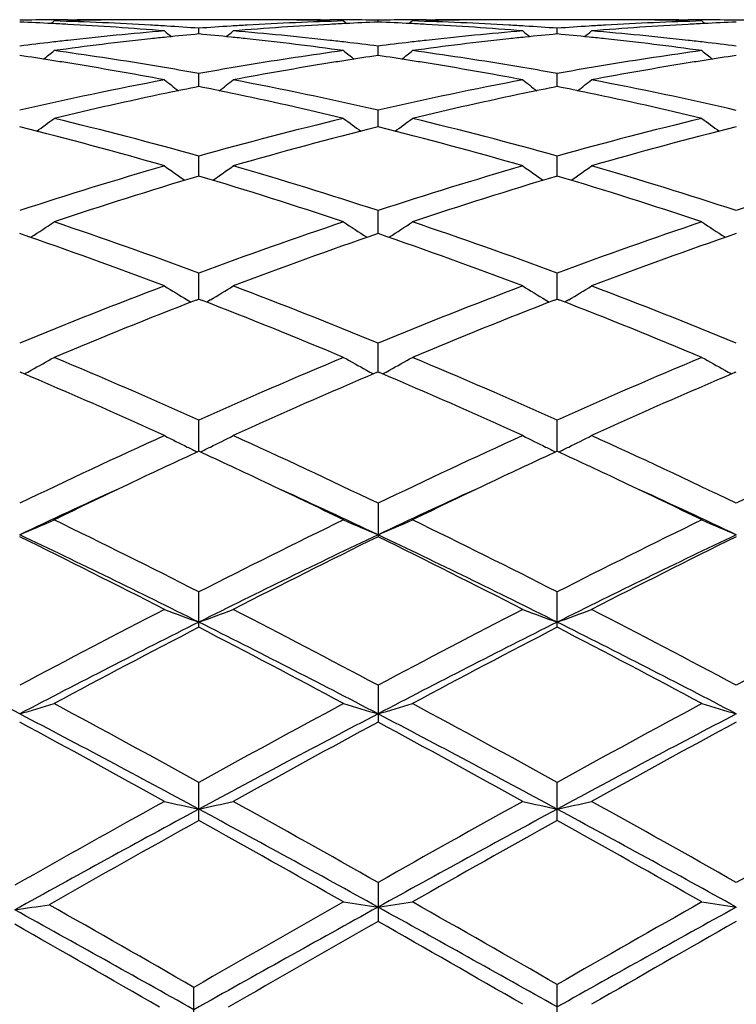
# Model space of a CAD drawing. Units: inches. Extents: x 0 to 11, y 0 to 8.5.
# Drawn here: x 3.5 to 3.6, y 3.8 to 3.8 of the extents above; entities that cross this region are included whole.
import ezdxf

# ---------------------------------------------------------------- set-up
doc = ezdxf.new("R2010")
doc.units = ezdxf.units.IN
doc.header["$LTSCALE"] = 0.605
doc.header["$MEASUREMENT"] = 0
doc.layers.get('0').update_dxf_attribs({"linetype": 'CONTINUOUS'})

msp = doc.modelspace()

# ---------------------------------------------------------------- linework, layer by layer
at = {"color": 7, "linetype": 'Continuous'}
for p, q in [((3.5192444949, 3.829123306), (3.5190218622, 3.8289410072)), ((3.5202474542, 3.8292163435), (3.5209276192, 3.8292173227)), ((3.5335452573, 3.8292173227), (3.5259101554, 3.8292173227)), ((3.5385270271, 3.8292173227), (3.5392072271, 3.8292163436)), ((3.5402110182, 3.829123306), (3.5404336451, 3.8289410899)), ((3.5427019601, 3.8290399523), (3.5427019567, 3.829180442)), ((3.5451932805, 3.829123306), (3.5449706346, 3.8289410057)), ((3.5461960927, 3.8292163434), (3.5468762822, 3.8292173227)), ((3.559493535, 3.8292173227), (3.5518593793, 3.8292173227)), ((3.5644759194, 3.8292173227), (3.5651562365, 3.829216343)), ((3.5661597163, 3.829123306), (3.5663823554, 3.8289410925)), ((3.529727505, 3.8281830199), (3.5297275111, 3.8285957367)), ((3.555676327, 3.8281829712), (3.5556763312, 3.8285957746)), ((3.5427019718, 3.8266234556), (3.5427019567, 3.8273046656)), ((3.5297274982, 3.8243753587), (3.5297275111, 3.825318903)), ((3.5556763223, 3.824375255), (3.5556763312, 3.8253189971)), ((3.5427019817, 3.8214590506), (3.5427019567, 3.8226564001)), ((3.5297274921, 3.817900902), (3.5297275111, 3.8193412317)), ((3.5556763181, 3.8179007474), (3.5556763312, 3.8193413785)), ((3.542701991, 3.8137330774), (3.5427019567, 3.8154033668)), ((3.5297274863, 3.8089932698), (3.5297275111, 3.8108784124)), ((3.555676314, 3.8089930702), (3.5556763312, 3.8108786066)), ((3.5288927951, 3.8089335117), (3.5291601047, 3.8087730392)), ((3.5295391751, 3.8089201786), (3.5297275111, 3.8089932801)), ((3.5297275111, 3.8089932801), (3.5299157742, 3.8089205031)), ((3.5305620982, 3.8089335114), (3.5302948777, 3.8087730803)), ((3.5548415301, 3.808933264), (3.5551088205, 3.8087727998)), ((3.5554879685, 3.8089199669), (3.5556763311, 3.8089930775)), ((3.5556763311, 3.8089930775), (3.5558646436, 3.8089202795)), ((3.5565110625, 3.8089332764), (3.5562438126, 3.8087728277)), ((3.5427020003, 3.8037243132), (3.5427019567, 3.8058072738)), ((3.5167532409, 3.8037243003), (3.5168720332, 3.8036737549)), ((3.5425832448, 3.8036736553), (3.5427019568, 3.8037243361)), ((3.5427019568, 3.8037243361), (3.5428207685, 3.8036737815)), ((3.5685318348, 3.8036737421), (3.5686505859, 3.8037244463)), ((3.5297274802, 3.7979738652), (3.5297275111, 3.8002358054)), ((3.5556763097, 3.7979736282), (3.5556763312, 3.8002360401)), ((3.5427019567, 3.7942143729), (3.5427019567, 3.7917939329)), ((3.5297275111, 3.7852403369), (3.5297275111, 3.7877974234)), ((3.5556763312, 3.7852400653), (3.5556763312, 3.7877976901)), ((3.5427019567, 3.7810429658), (3.5427019567, 3.7783723593)), ((3.5297275111, 3.7712520859), (3.5297275111, 3.7740120753)), ((3.5556763312, 3.7712517938), (3.5556763312, 3.7740123643)), ((3.5427019567, 3.7667683108), (3.5427019567, 3.7639439)), ((3.5293704187, 3.7563082775), (3.5293704187, 3.7591723091)), ((3.5556763312, 3.7565135652), (3.5556763312, 3.7593774728))]:
    msp.add_line(p, q, dxfattribs=at)
for centre, radius, start, end in [((3.5209285472, 3.5928686089), 0.2363487177, 90.4474753577, 91.0122325929), ((3.5075565277, 3.5916102851), 0.2376076951, 87.21953257770002, 87.7817868758), ((3.5209276892, 3.5929648316), 0.2362524912, 90.16497031320002, 90.4474495307), ((3.5075324151, 3.5911058329), 0.2381127231, 86.93899297840001, 87.2196255681), ((3.5125492355, 3.5917938617), 0.2374238649, 86.69589718360001, 88.3840673907), ((3.5074602641, 3.5898162762), 0.2394042927, 85.26167277859999, 86.9382303128), ((3.5259149045, 3.5926373428), 0.2365800166, 91.0513198916, 91.33348085780001), ((3.5209275179, 3.5929393939), 0.2362779287, 89.39438972859999, 89.99997544370002), ((3.5259106077, 3.5928874866), 0.2363298361, 90.00010963849999, 91.0513910614), ((3.512476838, 3.5904246588), 0.2387949645, 86.41751687020002, 86.69748978740002), ((3.5124331226, 3.5897358278), 0.239485181, 85.8587886443, 86.41737615870001), ((3.5470239692, 3.5896817067), 0.2395393102, 93.58223184900001, 94.1407702284), ((3.5469816666, 3.5903483631), 0.2388713134, 93.30218326239998, 93.58209595459999), ((3.5520210631, 3.5894292102), 0.2397922289, 93.06318772590001, 94.7370087373), ((3.5469219094, 3.5914240903), 0.2377939301, 91.6171850789, 93.30273890379999), ((3.533544932, 3.5928800013), 0.2363373214, 88.9486215815, 89.9999211224), ((3.5385270881, 3.5929351135), 0.2362822092, 90.0000149222, 90.6054738183), ((3.5335414373, 3.5926795199), 0.2365378331, 88.66646470090002, 88.94866629159999), ((3.5385269148, 3.5929124623), 0.2363048605, 89.552599169, 89.8350474833), ((3.551919533, 3.5911379461), 0.238080509, 92.78006049259999, 93.0607631334), ((3.5385258996, 3.5927976438), 0.2364196835, 88.9878892958, 89.55257043569998), ((3.551898195, 3.5915844081), 0.2376335376, 92.21785717700003, 92.78014283559997), ((3.5468773013, 3.5928761255), 0.2363412014, 90.4475100961, 91.0122740672), ((3.533506343, 3.5916407683), 0.2375771954, 87.2194520188, 87.7817673133), ((3.5468763631, 3.5929815716), 0.2362357513, 90.164990595, 90.44748229000001), ((3.5334823395, 3.5911386248), 0.2380799122, 86.93888062399999, 87.2195444344), ((3.5384977763, 3.5917674811), 0.237450242, 86.69617632479999, 88.3841878194), ((3.5334096411, 3.5898394902), 0.2393810753, 85.26145288159998, 86.9381101017), ((3.5518641502, 3.5926042904), 0.2366130688, 91.05126556809999, 91.3333955483), ((3.5468761819, 3.5929615079), 0.2362558148, 89.3942941624, 89.9999756566), ((3.5518598486, 3.5928557738), 0.2363615489, 90.00011377170001, 91.0513414728), ((3.5384274009, 3.590436216), 0.2387833503, 86.4177447047, 86.6977271757), ((3.5383849715, 3.5897676133), 0.2394532976, 85.85896292720001, 86.4176080292), ((3.5729695893, 3.5897241122), 0.2394968223, 93.58214282590001, 94.14073856), ((3.5729276379, 3.590385238), 0.238834367, 93.3020654657, 93.58200786280001), ((3.5779733517, 3.5893998019), 0.2398217809, 93.0635944369, 94.73713281270001), ((3.5728692999, 3.591435134), 0.2377828539, 91.616945248, 93.3026035032), ((3.5594931337, 3.5928484282), 0.2363688945, 88.9486706295, 89.9999027245), ((3.5644760037, 3.5929776129), 0.2362397097, 90.0000202949, 90.60562867440001), ((3.5594894182, 3.5926320757), 0.2365852787, 88.66657504709998, 88.9487323138), ((3.5778677053, 3.5911794666), 0.2380390137, 92.7803713949, 93.06109538999999), ((3.5644758062, 3.5929744954), 0.2362428275, 89.55248088100001, 89.83497554939999), ((3.5644746822, 3.5928476122), 0.2363697156, 88.98771254180001, 89.5524486755), ((3.5778444323, 3.5916663145), 0.23755161, 92.21804512390001, 92.7804606928), ((3.5728264893, 3.5928476152), 0.2363697126, 90.4475515018, 91.0122874587), ((3.5473488395, 3.5857988597), 0.2434357764, 94.7391504964, 96.39191418729999), ((3.552427848, 3.5849208437), 0.2443190674, 95.8801104626, 96.1547730469), ((3.6173571708, 3.9392547033), 0.1428636119, 230.8895348523, 231.1528141312), ((3.5523151427, 3.5860235998), 0.2432105672, 95.32889539330002, 95.8803135327), ((3.5071382682, 3.5859802939), 0.2432538356, 84.1202777815, 84.67167404930001), ((3.4420568207, 3.9392980578), 0.1429229829, 308.8490540422, 309.1121893506), ((3.5070301663, 3.5849224638), 0.2443171746, 83.8457801392, 84.12047275370001), ((3.5121614005, 3.586371432), 0.2428605798, 83.6060733424, 85.2627283413), ((3.5732966205, 3.5858175701), 0.243417081, 94.7393750992, 96.39220409100001), ((3.5783842633, 3.5848428021), 0.2443974285, 95.87999211599998, 96.1545626262), ((3.6432936362, 3.9392363917), 0.1428418909, 230.8886080877, 231.1519761152), ((3.5782712481, 3.5859486149), 0.2432858559, 95.32896473219999, 95.88019574719999), ((3.5330814783, 3.5859316225), 0.2433027689, 84.12017758590001, 84.67142197369999), ((3.4680437368, 3.9392495133), 0.142861606, 308.8494682355999, 309.1127751998), ((3.532971064, 3.5848511853), 0.2443888329, 83.8457778456, 84.1203766297), ((3.5381198745, 3.5864858933), 0.2427457544, 83.60528413879999, 85.26264788689998), ((3.5477659152, 3.5821084425), 0.2471497098, 96.66453880809999, 97.20855282549999), ((3.547596862, 3.5835403553), 0.2457078532, 96.3907586141, 96.6641356963), ((3.5528117139, 3.5815356659), 0.2477258894, 96.15910106649999, 97.78761771319999), ((3.5067723487, 3.582582644), 0.2466711493, 82.2090135362, 83.8445046096), ((3.5118349282, 3.5833159199), 0.2459334433, 83.33660495720001, 83.6097615887), ((3.5117072638, 3.582226013), 0.2470308016, 82.7921626976, 83.3365276253), ((3.5737205966, 3.582066532), 0.2471920269, 96.66479568490001, 97.20870599250001), ((3.5735483968, 3.583525043), 0.2457233868, 96.3910324955, 96.6643851427), ((3.5787646023, 3.5814880171), 0.2477736547, 96.15883534469998, 97.7870646676), ((3.5327071336, 3.5824557322), 0.2467987756, 82.2098073682, 83.8444766726), ((3.5377920864, 3.5834212166), 0.2458278718, 83.33566944749998, 83.60891696920001), ((3.5376520413, 3.5822257923), 0.2470314714, 82.7912819072, 83.3355843455), ((3.4799347569, 3.5761081183), 0.2532064862, 81.1058925571, 81.639039923), ((3.4304541329, 3.9382258716), 0.1423379105, 308.1970774887, 308.5941510332), ((3.485017156, 3.5767145566), 0.2525919815, 80.60889819890001, 82.2122088941), ((3.5746403054, 3.5753724796), 0.2539490458, 97.79190375030001, 99.3866558311), ((3.6290598449, 3.938293481), 0.1424272234, 231.4044327891, 231.8011937653), ((3.5795601392, 3.5758119366), 0.2535053048, 98.36010285440001, 98.89270793969999), ((3.5058949054, 3.5761899613), 0.2531238629, 81.1055957983, 81.6389068673), ((3.4563948533, 3.9382416567), 0.1423552791, 308.1956880819, 308.5927250068), ((3.5109666642, 3.5767016258), 0.2526046952, 80.6095135612, 82.2127686954), ((3.6005701478, 3.5754806477), 0.25383932, 97.79099711229999, 99.3864610234), ((3.6550241355, 3.9383207704), 0.1424582788, 231.4063782105, 231.8030564296), ((3.6054927588, 3.5759479684), 0.2533684284, 98.3609923053, 98.89382578650002), ((3.4796352933, 3.5741798985), 0.2551578203, 80.8415745694, 81.1063993476), ((3.4790206893, 3.5704209288), 0.2589666943, 79.2697953535, 80.8396999118), ((3.4842738451, 3.5720763003), 0.2572893628, 80.3511296945, 80.6141288185), ((3.575200231, 3.5719394997), 0.2574273805, 99.38499152799997, 99.64787650599999), ((3.5806187674, 3.5693706173), 0.260033025, 99.1636522533, 100.7270967045), ((3.5797813182, 3.5743956749), 0.2549387332, 98.89261536030003, 99.1576974523), ((3.5055933546, 3.5742483677), 0.2550887328, 80.8412166023, 81.1061062856), ((3.504972042, 3.5704485825), 0.2589389696, 79.2693035255, 80.83931903279999), ((3.5102377921, 3.5721532078), 0.2572110864, 80.3515675, 80.61464254159998), ((3.6011286326, 3.5720566061), 0.2573086012, 99.3848066695, 99.6478001563), ((3.6065953496, 3.5692327744), 0.2601735314, 99.1648113916, 100.7273430228), ((3.6057354777, 3.5743939871), 0.2549412508, 98.89372442030002, 99.15877858459999), ((3.4839802259, 3.5703523041), 0.2590381839, 79.82796168729999, 80.3510175366), ((3.5755562412, 3.5698597962), 0.259537334, 99.64841339950001, 100.1705339554), ((3.509949515, 3.5704605009), 0.2589281654, 79.8281953521, 80.3514573113), ((3.6014856862, 3.5699707992), 0.2594247467, 99.6483391672, 100.1706473646), ((3.5778899844, 3.5577923487), 0.2718283969, 100.7395210989, 102.9975466877), ((3.6141362117, 3.9368401661), 0.141743631, 232.1875972786, 232.7066978706), ((3.4452812958, 3.9368813027), 0.1417989815, 307.2952711519, 307.8141106466), ((3.4820048054, 3.5598768723), 0.2696983952, 76.9938485903, 79.26979726569999), ((3.603846309, 3.5577663202), 0.271855451, 100.7401450278, 102.9978763507), ((3.6400723527, 3.9368206977), 0.1417207504, 232.1866792512, 232.7059579837), ((3.4712666526, 3.9368325438), 0.141738374, 307.2955177028, 307.8146900337), ((3.5079943084, 3.5600944683), 0.2694771244, 76.9919011556, 79.2695755075), ((3.5840608764, 3.5524471365), 0.2773039341, 101.7905609074, 103.5172257081), ((3.5822667114, 3.5608203207), 0.2687408087, 101.2740145742, 101.7808864422), ((3.477297231, 3.5613262083), 0.2682233891, 78.2274335533, 78.72767649779999), ((3.4759340922, 3.5548421279), 0.2748491959, 76.47541817679999, 78.225028778), ((3.61002392, 3.5523680756), 0.2773841376, 101.790089456, 103.5162721219), ((3.6082478874, 3.5606577982), 0.2689064182, 101.2740100452, 101.7805543229), ((3.5032205215, 3.5612069313), 0.2683452529, 78.2271869372, 78.7273045606), ((3.5018334016, 3.5546089024), 0.2750875042, 76.4767769286, 78.224742788), ((3.4347219918, 3.9352290641), 0.141241293, 306.1264394556, 306.7572719802), ((3.4513798964, 3.5398218563), 0.2902919736, 74.3421323294, 76.4802525299), ((3.6089922513, 3.5362857609), 0.2939443801, 103.5323323144, 105.6439748811), ((3.6247872974, 3.9352953023), 0.1413265427, 233.2413311376, 233.8716927275), ((3.4606617094, 3.9352469914), 0.1412610826, 306.1251085056, 306.7558673677), ((3.4773470773, 3.5398765092), 0.2902345348, 74.3427183958, 76.4812610498), ((3.6348765128, 3.5365216684), 0.2936999442, 103.5308795826, 105.6442495549), ((3.6507554113, 3.9353292177), 0.1413653338, 233.2432528079, 233.8734370366), ((3.4451114511, 3.5349066446), 0.2953723333, 73.8568356712, 75.9630614464), ((3.6151173857, 3.53202736), 0.2983533103, 104.0469572628, 106.1322148239), ((3.4710794639, 3.5349902532), 0.2952865612, 73.85598529159999, 75.9627600674), ((3.6411343836, 3.531801018), 0.2985895413, 104.0491393191, 106.1326201943), ((3.6167704742, 3.5093293879), 0.3220011558, 106.1441820694, 108.0960807959), ((3.6089844172, 3.9335980924), 0.1410668533, 234.584678034, 235.317499948), ((3.4504363824, 3.9336388105), 0.1411197297, 304.6845103104, 305.4169856988), ((3.4437520857, 3.5127857283), 0.3183842208, 71.8932980827, 73.86744624890001), ((3.6427422685, 3.5092665281), 0.3220680486, 106.1450746898, 108.0965114082), ((3.6349208325, 3.9335774711), 0.1410431171, 234.5837829247, 235.3168619842), ((3.4764195865, 3.9335887759), 0.1410593231, 304.684607415, 305.4175505714), ((3.4698080574, 3.5131613431), 0.3179937658, 71.8906430019, 73.86709908270001), ((3.6687991266, 3.5089216459), 0.3224294086, 106.146497152, 108.0957606182), ((3.6238107164, 3.502806059), 0.3288410123, 106.6249378714, 108.5410570151), ((3.4371404225, 3.5075120473), 0.3239037077, 71.4450689045, 73.3904812637), ((3.649804938, 3.5026468704), 0.3290063863, 106.6245902465, 108.53974363), ((3.4629788376, 3.5071527892), 0.3242793849, 71.446795216, 73.3899247282), ((3.4405872015, 3.9321906138), 0.141490213, 302.970873835, 303.774131884), ((3.4051096937, 3.4745523927), 0.3586708685, 69.66897993600001, 71.4449309563), ((3.6545426996, 3.4739781016), 0.3592779574, 108.5556905866, 110.3287142833), ((3.6189173743, 3.9322579852), 0.1415734896, 236.224520646, 237.0272591983), ((3.4665268907, 3.9322102276), 0.1415115737, 302.9696210742, 303.7727785957), ((3.4329455743, 3.4798797528), 0.3530199426, 69.6557701883, 71.4601466307), ((3.680331827, 3.4744166111), 0.3588114645, 108.5538174951, 110.3291178077), ((3.6448856901, 3.9322955431), 0.1416156148, 236.2263709359, 237.0288240545), ((3.3991215, 3.4717318718), 0.3616656457, 69.2534049334, 71.0192798966), ((3.6619715175, 3.4671868308), 0.3664962991, 108.9917392378, 110.7343998606), ((3.4251149931, 3.4718699617), 0.3615205277, 69.2523393422, 71.0188739002), ((3.6880906236, 3.4667471714), 0.3669675892, 108.9945635145, 110.7348876131), ((3.6709045052, 3.4306757452), 0.4055691088, 110.7467832025, 112.3390287469), ((3.602595776, 3.9314058553), 0.1429391631, 238.1826150664, 238.960771729), ((3.4568286413, 3.9314473241), 0.1429904087, 301.0411235193, 301.8189629426), ((3.3880645182, 3.429432852), 0.4069034809000001, 67.6641684992, 69.25124857670001), ((3.6969097464, 3.4305475398), 0.4057091451, 110.7478796171, 112.33953252), ((3.6285327251, 3.9313834223), 0.1429140773, 238.1817658038, 238.9602341062), ((3.4828092194, 3.9313944302), 0.1429289889, 301.0411503641, 301.8194984724), ((3.4168911768, 3.4367568079), 0.3990351939, 67.6467514929, 69.2650400312), ((3.68026448, 3.419772955), 0.4173175096, 111.1724705169, 112.6962253855), ((3.3822532121, 3.4273604136), 0.4091360827, 67.2894161712, 68.8437182701), ((3.7063114532, 3.4195089074), 0.4175989956, 111.1719574943, 112.6946753583), ((3.4079454273, 3.4267089599), 0.4098360494, 67.2915011688, 68.84311458340001), ((3.4472742843, 3.9318159046), 0.1460107454, 298.7876705642, 299.5320519247), ((3.339139863, 3.3744457421), 0.4664984776, 65.8862604699, 67.2893421513), ((3.7207584488, 3.3734024326), 0.4676318502, 112.7113523619, 114.1110884992), ((3.6122251097, 3.931886881), 0.14609413, 240.4666950853, 241.2106050649001), ((3.4732142879, 3.9318379008), 0.1460342127, 298.7865126589, 299.5307960035), ((3.3652892437, 3.3748855879), 0.4660152897, 65.8866853868, 67.29121433569999), ((3.7463424572, 3.3742278271), 0.4667296532, 112.7091750101, 114.1115918148), ((3.6381923505, 3.9319284957), 0.146139478, 240.4684121809, 241.2120512358), ((3.4468436957, 3.9325958876), 0.146901687, 298.5680258348, 298.7883569016), ((3.6126487395, 3.9326541749), 0.1469705996, 241.2099247174, 241.4300909277), ((3.4727786869, 3.9326270004), 0.1469355579, 298.5669338924, 298.7872070158), ((3.6386348108, 3.9327299416), 0.1470549469, 241.2113406059, 241.4313856737), ((3.3319388456, 3.3693622486), 0.4720453033, 65.5608827862, 66.93532122239999), ((3.730653253, 3.3622197775), 0.4798458194, 113.0751668576, 114.4273190737), ((3.3579837808, 3.369598825), 0.4717899743, 65.55967211779999, 66.9348156411), ((3.7570007207, 3.361354145), 0.4807986111999999, 113.0784625337, 114.4278584338), ((3.7533576003, 3.3015392646), 0.5465440742000001, 114.4393204827, 115.6523741575), ((3.5958490141, 3.9343263252), 0.1516257204, 243.0949248559, 243.794703551), ((3.4635783315, 3.9343720893), 0.1516789458, 296.2069990431, 296.9064942522), ((3.3049924814, 3.2991590291), 0.5491680873, 64.35119582109999, 65.5584942912), ((3.7794391589, 3.3012747934), 0.5468399509, 114.4405601011, 115.6529268186), ((3.6217867448, 3.9343008777), 0.1515982109, 243.0941600885, 243.7942218140001), ((3.4895562117, 3.9343130109), 0.1516133431, 296.2070222836, 296.9069764669), ((3.3313378701, 3.3000531659), 0.5481902047999999, 64.3481209271, 65.5575121773), ((3.8059636498, 3.3000524186), 0.5481910291, 114.4424886318, 115.6518780747), ((3.5964899852, 3.9356234341), 0.153072555, 243.7938419863, 244.0991682259), ((3.4629462972, 3.9356510616), 0.1531055616, 295.9026167826, 296.2078410701), ((3.6224246244, 3.9355917015), 0.1530380412, 243.7933639433, 244.0987910638), ((3.4889232326, 3.9355938885), 0.1530420855, 295.9024643612, 296.2078667962001), ((3.7564651308, 3.3056868293), 0.5419930779, 114.7298564425, 115.2863521642), ((3.3055603386, 3.3111488167), 0.535956688, 64.7125360795, 65.2754611657), ((3.7828297148, 3.3047787843), 0.5429915579, 114.7296310021, 115.2851868163), ((3.3310705551, 3.310209254), 0.5369933494, 64.7130125792, 65.27487226699999), ((3.7670164446, 3.2634515186), 0.5847408108, 114.5824071244, 115.3400631417), ((3.7737825022, 3.2691409231), 0.5824343005, 115.2910530084, 115.9141804352), ((3.2902580272, 3.2787075727), 0.5718258196, 64.0801214894, 64.71470236409999), ((3.2974511998, 3.2742339095), 0.5728506552, 64.6514706526, 65.4247693134), ((3.7928367097, 3.2636922159), 0.5844683158, 114.5808709435, 115.3387780865), ((3.7998045014, 3.2689529787), 0.5826353433, 115.28975153, 115.9125790496), ((3.3154962048, 3.2771890478), 0.5735021692, 64.0825913122, 64.71527590320001), ((3.3230783104, 3.2735050326), 0.5736470908, 64.65362632609998, 65.4257577397), ((3.4536319151, 3.9408591048), 0.1617528961, 292.9690121627, 293.9309038471), ((3.2322992418, 3.2029279842), 0.6561522967, 63.04493885509999, 64.0673062221), ((3.8281947877, 3.2008118221), 0.6585095378, 115.9334348289, 116.9521806117), ((3.6058615806, 3.9409371282), 0.1618396194, 246.0680098454, 247.0293049491), ((3.4795709531, 3.9408886479), 0.1617838537, 292.9680963458, 293.9298151663), ((3.2587260163, 3.2038572206), 0.6551075953000001, 63.04537060440001, 64.0693606904), ((3.8532793774, 3.2025263296), 0.6565897795000001, 115.9310529671, 116.9527575832), ((3.6318325892, 3.9409978181), 0.161904142, 246.0695055727, 247.0303621809), ((3.2228847485, 3.1940581179), 0.6660681240999999, 62.810329694, 63.8196022859), ((3.2349087266, 3.1970063374), 0.6583093852, 63.394671381, 64.65081115779999), ((3.8329202712, 3.1798080578), 0.6774368664, 115.3664663615, 116.5871629784), ((3.8430327084, 3.1811811884), 0.68047519, 116.1903321982, 117.1782687844), ((3.2490626897, 3.1945385585), 0.6655358754, 62.809009737, 63.81906484989999), ((3.2609509026, 3.1972144245), 0.6580813576, 63.3938169827, 64.6504076784), ((3.8596860544, 3.1781726054), 0.6792648417, 115.3696485479, 116.5870523371), ((3.8699282717, 3.1793534448), 0.6825333336, 116.1939398658, 117.1788494984), ((3.8985331285, 3.0637260436), 0.8125881575, 117.1892559567, 118.0233893226), ((3.5899511424, 3.9532686182), 0.1781477517, 249.3879582306, 250.2416071202), ((3.4694820285, 3.9533157697), 0.1781994924, 289.7598604353, 290.613208108), ((3.1581301523, 3.0583644968), 0.8186327885, 61.98041979720001, 62.8084212691), ((3.9248238987, 3.0631009135), 0.8133006634000001, 117.1905888486, 118.0239716103), ((3.6158888538, 3.9532347422), 0.1781122903, 249.3873325815, 250.2413099789), ((3.4954571747, 3.9532436723), 0.1781229222, 289.7597136287, 290.613600395), ((3.1850700785, 3.0603260912), 0.8164353129, 61.9771589699, 62.8073499441), ((3.9522319768, 3.0603243985), 0.8164372223, 117.192650923, 118.0228399634), ((3.1413463456, 3.0613636833), 0.8098695921, 62.38422793060001, 63.41534301959999), ((3.9085239574, 3.029391367), 0.8457848141, 116.606715847, 117.5940329051), ((3.923391599, 3.0259845372), 0.8552431137000001, 117.4061418452, 118.2001000815), ((3.1669064888, 3.0605893455), 0.8107358624, 62.3852612941, 63.41528160089999), ((3.1507293002, 3.0537625914), 0.8238321043000001, 61.7858554019, 62.6101163311), ((3.9346795959, 3.0289577204), 0.8462649904999999, 116.6060915059, 117.5928473715), ((3.9499093607, 3.0248657148), 0.8564980062, 117.4054878676, 118.1982763744), ((3.1921891041, 3.0592721042), 0.8122118113, 62.3867081847, 63.41483219970001), ((3.175217463, 3.050964978), 0.8269878198, 61.78832314770001, 62.6094224671), ((3.4590603421, 3.9770009062), 0.2062639857, 286.2425582797, 286.9646819581), ((3.0196262985, 2.848437508), 1.0568308884, 61.1400302966, 61.78696067430001), ((4.04280147, 2.8429274196), 1.0630914935, 118.213806668, 118.8569504378), ((3.600429141, 3.9771021464), 0.2063707323, 253.0344985474, 253.7561841255), ((3.4849997556, 3.9770417401), 0.2063057774, 286.2418741412, 286.963862597), ((3.0469544246, 2.8509242259), 1.0539875186, 61.14045827069999, 61.789128044), ((4.066259549, 2.8474717815), 1.0579095773, 118.211299041, 118.8575798526), ((3.6263988401, 3.9771848852), 0.2064559984, 253.0356241279, 253.7569734427), ((3.0287896195, 2.8453901277), 1.0534131881, 61.6056238018, 62.40481802899999), ((4.0534413747, 2.8025246099), 1.1019527034, 117.6122658785, 118.3762713205), ((3.0550422246, 2.845973635), 1.0527553201, 61.6050629109, 62.4047645216), ((4.0809355382, 2.7996641979), 1.1052037561, 117.6145340551, 118.3762853882), ((3.0027883903, 2.826696259), 1.0815947397, 60.99513191489999, 61.62816722020001), ((4.0733110664, 2.7962486852), 1.1162942884, 118.3808936268, 118.9942709823), ((3.0293949829, 2.8279371547), 1.08019032, 60.9937513737, 61.62759501590001), ((4.1020869761, 2.7911724857), 1.1221043842, 118.3846987366, 118.9948720932), ((4.2531328877, 2.4633996648), 1.4970053634, 119.0058635108, 119.481357612), ((3.5853525789, 4.0239667075), 0.2579626686, 256.9800975845, 257.547370656), ((3.4740824259, 4.0240367316), 0.2580353479, 282.4536028123, 283.0206778117), ((2.801013317, 2.453883464), 1.5079020721, 60.5365720575, 60.99306024170001), ((4.2755385954, 2.4697927344), 1.4896963398, 119.0059282502, 119.4679698187), ((3.6112908958, 4.0239148882), 0.2579099156, 256.9796810287, 257.5471744954), ((3.5000557151, 4.0239279089), 0.2579239252, 282.4535047197, 283.0209389002001), ((2.830531495, 2.460380799), 1.5004891671, 60.53321164579999, 60.9919343972), ((4.3067728885, 2.4603750555), 1.5004957477, 119.0080665043, 119.4667872481), ((4.2859463225, 2.3732785878), 1.5901232443, 118.3966302304, 118.944113812), ((2.8303654678, 2.4772677986), 1.4716069372, 61.0495188368, 61.62522023810001), ((4.3075215174, 2.3812582088), 1.5810236764, 118.394729806, 118.9305795182), ((2.8553026588, 2.4754135439), 1.4737190831, 61.05000775209999, 61.62487252610001), ((4.3278984268, 2.3392299573), 1.6394402056, 119.1341287968, 119.5687692362), ((2.7887333638, 2.440881364), 1.5228127213, 60.43042891159999, 60.8829275873), ((4.350345608, 2.3453943696), 1.632350653, 119.13211763, 119.5542325114), ((2.8093177788, 2.4312882712), 1.5338035502, 60.43298312859999, 60.8822299887), ((4.7913793964, 1.5602675666), 2.5353202415, 119.5705712086, 119.8526420281), ((3.5968239901, 4.1298127064), 0.3688249347, 261.1704487373, 261.5618521454), ((3.488602043, 4.1297102245), 0.3687203311, 278.4371002206, 278.828658338), ((2.3318357041, 1.6265398578), 2.4590205718, 60.1524241858, 60.433642196), ((4.7901741438, 1.6077926315), 2.4805850476, 119.5667897294, 119.8455697343), ((3.6227928175, 4.1299679497), 0.3689814279999999, 261.1710602998, 261.5622783962), ((3.4623387491, 4.1342346773), 0.373385528, 278.3243341563, 278.7108735202), ((2.3217723456, 1.6046623589), 2.4684503769, 60.7111318106, 61.0558396433), ((2.379366814, 1.756648322), 2.3092445972, 60.1322368142, 60.4317266721), ((4.8637941155, 1.3768278308), 2.7292044345, 118.9507463966, 119.2710913631), ((2.3711832059, 1.6455542422), 2.421657151, 60.71691209689999, 61.0682521863), ((4.8796936509, 1.3949729698), 2.7084625026, 118.9505347714, 119.2646705213), ((4.9486178, 1.2941081165), 2.8419514697, 119.6500268093, 119.9018239523), ((2.2557508496, 1.5022516579), 2.6022096285, 60.0932887231, 60.3592009703), ((4.9760651605, 1.2917344227), 2.8447559146, 119.6526078792, 119.8958506505), ((2.2003268047, 1.4518673837), 2.6602249357, 60.08849931780001, 60.3486404537)]:
    msp.add_arc(centre, radius, start, end, dxfattribs=at)

doc.saveas('drawing.dxf')
